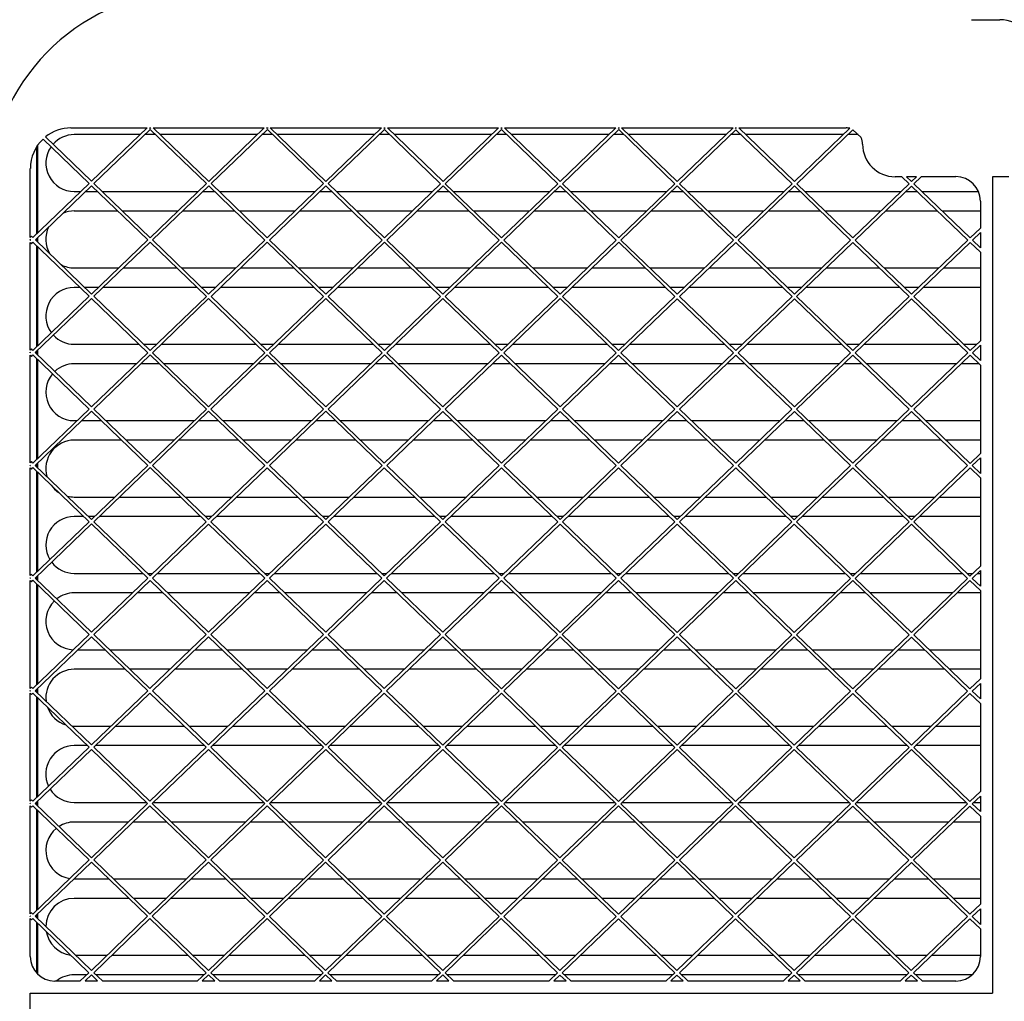
# Model space of a CAD drawing. Units: millimetres. Extents: x 10092 to 13849, y -876 to 1781.
# Drawn here: x 11391 to 11527, y 1209 to 1344 of the extents above; entities that cross this region are included whole.
import ezdxf

# ---------------------------------------------------------------- set-up
doc = ezdxf.new("R2010")
doc.units = ezdxf.units.MM
doc.layers.add('TFR-TRI', color=7, linetype='CONTINUOUS', true_color=0xffffff)

msp = doc.modelspace()

# ---------------------------------------------------------------- linework, layer by layer
at = {"layer": 'TFR-TRI', "color": 7, "linetype": 'Continuous'}
for p, q in [((11522.83, 1344.48), (11526.77, 1344.48)), ((11398.06, 1329.49), (11408.62, 1329.49)), ((11400.92, 1322.1), (11408.62, 1329.49)), ((11401.24, 1321.79), (11409.04, 1329.28)), ((11408.94, 1329.49), (11409.13, 1329.49)), ((11409.04, 1329.39), (11408.94, 1329.49)), ((11409.13, 1329.49), (11409.04, 1329.39)), ((11416.82, 1321.78), (11409.04, 1329.28)), ((11409.46, 1329.49), (11424.85, 1329.49)), ((11417.15, 1322.09), (11409.46, 1329.49)), ((11417.15, 1322.09), (11424.85, 1329.49)), ((11417.47, 1321.78), (11425.27, 1329.27)), ((11425.17, 1329.49), (11425.36, 1329.49)), ((11425.27, 1329.4), (11425.17, 1329.49)), ((11425.36, 1329.49), (11425.27, 1329.4)), ((11433.05, 1321.78), (11425.27, 1329.27)), ((11425.68, 1329.49), (11441.08, 1329.49)), ((11433.38, 1322.09), (11425.68, 1329.49)), ((11433.38, 1322.09), (11441.08, 1329.49)), ((11433.7, 1321.78), (11441.5, 1329.27)), ((11441.41, 1329.49), (11441.58, 1329.49)), ((11441.5, 1329.4), (11441.41, 1329.49)), ((11441.58, 1329.49), (11441.5, 1329.4)), ((11449.28, 1321.77), (11441.5, 1329.27)), ((11441.91, 1329.49), (11457.32, 1329.49)), ((11449.61, 1322.08), (11441.91, 1329.49)), ((11449.61, 1322.08), (11457.32, 1329.49)), ((11449.93, 1321.77), (11457.72, 1329.26)), ((11457.64, 1329.49), (11457.81, 1329.49)), ((11457.72, 1329.41), (11457.64, 1329.49)), ((11457.81, 1329.49), (11457.72, 1329.41)), ((11465.51, 1321.77), (11457.72, 1329.26)), ((11458.13, 1329.49), (11473.55, 1329.49)), ((11465.84, 1322.08), (11458.13, 1329.49)), ((11465.84, 1322.08), (11473.55, 1329.49)), ((11466.16, 1321.77), (11473.95, 1329.26)), ((11473.88, 1329.49), (11474.03, 1329.49)), ((11473.95, 1329.41), (11473.88, 1329.49)), ((11474.03, 1329.49), (11473.95, 1329.41)), ((11481.74, 1321.76), (11473.95, 1329.26)), ((11474.35, 1329.49), (11489.79, 1329.49)), ((11482.07, 1322.07), (11474.35, 1329.49)), ((11482.07, 1322.07), (11489.79, 1329.49)), ((11482.39, 1321.76), (11490.18, 1329.25)), ((11490.11, 1329.49), (11490.25, 1329.49)), ((11490.18, 1329.42), (11490.11, 1329.49)), ((11490.25, 1329.49), (11490.18, 1329.42)), ((11497.97, 1321.76), (11490.18, 1329.25)), ((11490.58, 1329.49), (11505.49, 1329.49)), ((11498.29, 1322.07), (11490.58, 1329.49)), ((11498.29, 1322.07), (11505.97, 1329.44)), ((11498.62, 1321.76), (11506.41, 1329.25)), ((11507.56, 1328.15), (11506.41, 1329.25)), ((11400.6, 1321.79), (11394.19, 1327.95)), ((11400.92, 1322.1), (11394.53, 1328.25)), ((11407.64, 1328.56), (11398.52, 1328.56)), ((11409.78, 1328.56), (11408.29, 1328.56)), ((11423.88, 1328.56), (11410.43, 1328.56)), ((11426.01, 1328.56), (11424.53, 1328.56)), ((11440.11, 1328.56), (11426.66, 1328.56)), ((11442.23, 1328.56), (11440.76, 1328.56)), ((11456.34, 1328.56), (11442.88, 1328.56)), ((11458.46, 1328.56), (11456.99, 1328.56)), ((11472.57, 1328.56), (11459.11, 1328.56)), ((11474.68, 1328.56), (11473.22, 1328.56)), ((11488.81, 1328.56), (11475.33, 1328.56)), ((11490.9, 1328.56), (11489.46, 1328.56)), ((11505.04, 1328.56), (11491.55, 1328.56)), ((11507.13, 1328.56), (11505.69, 1328.56)), ((11393.33, 1314.79), (11393.33, 1326.91)), ((11393.45, 1314.92), (11393.45, 1327.1)), ((11392.43, 1314.34), (11392.43, 1323.87)), ((11513.17, 1322.74), (11512.24, 1322.74)), ((11514.2, 1321.75), (11513.17, 1322.74)), ((11515.23, 1322.74), (11513.82, 1322.74)), ((11514.52, 1322.06), (11513.82, 1322.74)), ((11514.52, 1322.06), (11515.23, 1322.74)), ((11514.85, 1321.75), (11515.88, 1322.74)), ((11520.68, 1322.74), (11515.88, 1322.74)), ((11527.99, 1322.74), (11525.74, 1322.74)), ((11525.74, 1322.74), (11525.74, 1209.68)), ((11392.8, 1314.3), (11400.6, 1321.79)), ((11393.13, 1313.98), (11400.92, 1321.47)), ((11398.52, 1320.68), (11399.45, 1320.68)), ((11400.1, 1320.68), (11401.74, 1320.68)), ((11408.71, 1313.98), (11400.92, 1321.47)), ((11409.03, 1314.29), (11401.24, 1321.79)), ((11402.39, 1320.68), (11415.68, 1320.68)), ((11409.03, 1314.29), (11416.82, 1321.78)), ((11409.36, 1313.98), (11417.15, 1321.47)), ((11416.33, 1320.68), (11417.97, 1320.68)), ((11424.94, 1313.97), (11417.15, 1321.47)), ((11425.26, 1314.29), (11417.47, 1321.78)), ((11418.62, 1320.68), (11431.92, 1320.68)), ((11425.26, 1314.29), (11433.05, 1321.78)), ((11425.59, 1313.97), (11433.38, 1321.46)), ((11432.57, 1320.68), (11434.19, 1320.68)), ((11441.17, 1313.97), (11433.38, 1321.46)), ((11441.49, 1314.28), (11433.7, 1321.78)), ((11434.84, 1320.68), (11448.15, 1320.68)), ((11441.49, 1314.28), (11449.28, 1321.77)), ((11441.82, 1313.97), (11449.61, 1321.46)), ((11448.8, 1320.68), (11450.42, 1320.68)), ((11457.4, 1313.97), (11449.61, 1321.46)), ((11457.72, 1314.28), (11449.93, 1321.77)), ((11451.06, 1320.68), (11464.38, 1320.68)), ((11457.72, 1314.28), (11465.51, 1321.77)), ((11458.04, 1313.96), (11465.84, 1321.45)), ((11465.03, 1320.68), (11466.64, 1320.68)), ((11473.62, 1313.96), (11465.84, 1321.45)), ((11473.95, 1314.27), (11466.16, 1321.77)), ((11467.29, 1320.68), (11480.62, 1320.68)), ((11473.95, 1314.27), (11481.74, 1321.76)), ((11474.27, 1313.96), (11482.07, 1321.45)), ((11481.27, 1320.68), (11482.86, 1320.68)), ((11489.85, 1313.96), (11482.07, 1321.45)), ((11490.18, 1314.27), (11482.39, 1321.76)), ((11483.51, 1320.68), (11496.85, 1320.68)), ((11490.18, 1314.27), (11497.97, 1321.76)), ((11490.5, 1313.96), (11498.29, 1321.45)), ((11497.5, 1320.68), (11499.09, 1320.68)), ((11506.08, 1313.95), (11498.29, 1321.45)), ((11506.41, 1314.26), (11498.62, 1321.76)), ((11499.74, 1320.68), (11513.08, 1320.68)), ((11506.41, 1314.26), (11514.2, 1321.75)), ((11506.73, 1313.95), (11514.52, 1321.44)), ((11513.73, 1320.68), (11515.31, 1320.68)), ((11522.31, 1313.95), (11514.52, 1321.44)), ((11522.64, 1314.26), (11514.85, 1321.75)), ((11515.96, 1320.68), (11523.79, 1320.68)), ((11524.06, 1319.37), (11524.06, 1315.62)), ((11404.55, 1317.98), (11398.52, 1317.98)), ((11412.87, 1317.98), (11405.2, 1317.98)), ((11420.77, 1317.98), (11413.52, 1317.98)), ((11429.11, 1317.98), (11421.42, 1317.98)), ((11437, 1317.98), (11429.76, 1317.98)), ((11445.34, 1317.98), (11437.65, 1317.98)), ((11453.22, 1317.98), (11445.99, 1317.98)), ((11461.58, 1317.98), (11453.87, 1317.98)), ((11469.44, 1317.98), (11462.22, 1317.98)), ((11477.81, 1317.98), (11470.09, 1317.98)), ((11485.67, 1317.98), (11478.46, 1317.98)), ((11494.04, 1317.98), (11486.32, 1317.98)), ((11501.89, 1317.98), (11494.69, 1317.98)), ((11510.28, 1317.98), (11502.54, 1317.98)), ((11518.12, 1317.98), (11510.93, 1317.98)), ((11524.06, 1317.98), (11518.76, 1317.98)), ((11522.64, 1314.26), (11524.06, 1315.62)), ((11392.59, 1314.5), (11392.43, 1314.34)), ((11392.43, 1313.94), (11392.43, 1314.03)), ((11392.48, 1313.98), (11392.43, 1314.03)), ((11392.43, 1313.94), (11392.48, 1313.98)), ((11392.8, 1314.3), (11392.59, 1314.5)), ((11400.92, 1306.49), (11393.13, 1313.98)), ((11393.33, 1313.79), (11393.33, 1314.17)), ((11393.45, 1313.67), (11393.45, 1314.3)), ((11400.92, 1306.49), (11408.71, 1313.98)), ((11417.14, 1306.48), (11409.36, 1313.98)), ((11417.14, 1306.48), (11424.94, 1313.97)), ((11433.37, 1306.48), (11425.59, 1313.97)), ((11433.37, 1306.48), (11441.17, 1313.97)), ((11449.6, 1306.48), (11441.82, 1313.97)), ((11449.6, 1306.48), (11457.4, 1313.97)), ((11465.83, 1306.47), (11458.04, 1313.96)), ((11465.83, 1306.47), (11473.62, 1313.96)), ((11482.06, 1306.47), (11474.27, 1313.96)), ((11482.06, 1306.47), (11489.85, 1313.96)), ((11498.29, 1306.46), (11490.5, 1313.96)), ((11498.29, 1306.46), (11506.08, 1313.95)), ((11514.52, 1306.46), (11506.73, 1313.95)), ((11514.52, 1306.46), (11522.31, 1313.95)), ((11522.96, 1313.95), (11524.06, 1315)), ((11524.06, 1312.89), (11522.96, 1313.95)), ((11524.06, 1315), (11524.06, 1312.89)), ((11392.59, 1313.46), (11392.43, 1313.63)), ((11392.43, 1298.73), (11392.43, 1313.63)), ((11392.59, 1313.46), (11392.8, 1313.67)), ((11400.59, 1306.18), (11392.8, 1313.67)), ((11393.33, 1299.19), (11393.33, 1313.17)), ((11393.45, 1299.32), (11393.45, 1313.04)), ((11401.24, 1306.18), (11409.03, 1313.67)), ((11416.82, 1306.17), (11409.03, 1313.67)), ((11417.47, 1306.17), (11425.26, 1313.66)), ((11433.05, 1306.17), (11425.26, 1313.66)), ((11433.7, 1306.17), (11441.49, 1313.66)), ((11449.28, 1306.16), (11441.49, 1313.66)), ((11449.93, 1306.16), (11457.72, 1313.65)), ((11465.51, 1306.16), (11457.72, 1313.65)), ((11466.16, 1306.16), (11473.95, 1313.65)), ((11481.74, 1306.15), (11473.95, 1313.65)), ((11482.39, 1306.15), (11490.18, 1313.64)), ((11497.97, 1306.15), (11490.18, 1313.64)), ((11498.61, 1306.15), (11506.41, 1313.64)), ((11514.19, 1306.14), (11506.41, 1313.64)), ((11514.84, 1306.14), (11522.64, 1313.63)), ((11524.06, 1312.27), (11522.64, 1313.63)), ((11524.06, 1312.27), (11524.06, 1300.02)), ((11398.52, 1310.11), (11404.68, 1310.11)), ((11405.33, 1310.11), (11412.73, 1310.11)), ((11413.38, 1310.11), (11420.91, 1310.11)), ((11421.56, 1310.11), (11428.96, 1310.11)), ((11429.6, 1310.11), (11437.15, 1310.11)), ((11437.8, 1310.11), (11445.18, 1310.11)), ((11445.83, 1310.11), (11453.38, 1310.11)), ((11454.03, 1310.11), (11461.4, 1310.11)), ((11462.05, 1310.11), (11469.61, 1310.11)), ((11470.26, 1310.11), (11477.63, 1310.11)), ((11478.28, 1310.11), (11485.85, 1310.11)), ((11486.5, 1310.11), (11493.85, 1310.11)), ((11494.5, 1310.11), (11502.08, 1310.11)), ((11502.73, 1310.11), (11510.07, 1310.11)), ((11510.72, 1310.11), (11518.32, 1310.11)), ((11518.97, 1310.11), (11524.06, 1310.11)), ((11399.31, 1307.41), (11398.52, 1307.41)), ((11401.87, 1307.41), (11399.96, 1307.41)), ((11415.54, 1307.41), (11402.52, 1307.41)), ((11418.11, 1307.41), (11416.19, 1307.41)), ((11431.76, 1307.41), (11418.76, 1307.41)), ((11434.34, 1307.41), (11432.41, 1307.41)), ((11447.99, 1307.41), (11434.99, 1307.41)), ((11450.57, 1307.41), (11448.63, 1307.41)), ((11464.21, 1307.41), (11451.22, 1307.41)), ((11466.81, 1307.41), (11464.86, 1307.41)), ((11480.43, 1307.41), (11467.45, 1307.41)), ((11483.04, 1307.41), (11481.08, 1307.41)), ((11496.66, 1307.41), (11483.69, 1307.41)), ((11499.27, 1307.41), (11497.3, 1307.41)), ((11512.88, 1307.41), (11499.92, 1307.41)), ((11515.51, 1307.41), (11513.53, 1307.41)), ((11524.06, 1307.41), (11516.16, 1307.41)), ((11392.8, 1298.69), (11400.59, 1306.18)), ((11393.12, 1298.38), (11400.92, 1305.87)), ((11408.7, 1298.37), (11400.92, 1305.87)), ((11409.03, 1298.68), (11401.24, 1306.18)), ((11409.03, 1298.68), (11416.82, 1306.17)), ((11409.35, 1298.37), (11417.14, 1305.86)), ((11424.93, 1298.37), (11417.14, 1305.86)), ((11425.26, 1298.68), (11417.47, 1306.17)), ((11425.26, 1298.68), (11433.05, 1306.17)), ((11425.58, 1298.37), (11433.37, 1305.86)), ((11441.16, 1298.36), (11433.37, 1305.86)), ((11441.49, 1298.67), (11433.7, 1306.17)), ((11441.49, 1298.67), (11449.28, 1306.16)), ((11441.81, 1298.36), (11449.6, 1305.85)), ((11457.39, 1298.36), (11449.6, 1305.85)), ((11457.72, 1298.67), (11449.93, 1306.16)), ((11457.72, 1298.67), (11465.51, 1306.16)), ((11458.04, 1298.36), (11465.83, 1305.85)), ((11473.62, 1298.35), (11465.83, 1305.85)), ((11473.94, 1298.66), (11466.16, 1306.16)), ((11473.94, 1298.66), (11481.74, 1306.15)), ((11474.27, 1298.35), (11482.06, 1305.84)), ((11489.85, 1298.35), (11482.06, 1305.84)), ((11490.17, 1298.66), (11482.39, 1306.15)), ((11490.17, 1298.66), (11497.97, 1306.15)), ((11490.5, 1298.35), (11498.29, 1305.84)), ((11506.08, 1298.34), (11498.29, 1305.84)), ((11506.4, 1298.65), (11498.61, 1306.15)), ((11506.4, 1298.65), (11514.19, 1306.14)), ((11506.73, 1298.34), (11514.52, 1305.83)), ((11522.31, 1298.34), (11514.52, 1305.83)), ((11522.63, 1298.65), (11514.84, 1306.14)), ((11392.59, 1298.89), (11392.43, 1298.73)), ((11392.8, 1298.69), (11392.59, 1298.89)), ((11398.52, 1299.53), (11407.5, 1299.53)), ((11408.15, 1299.53), (11409.91, 1299.53)), ((11410.56, 1299.53), (11423.72, 1299.53)), ((11424.37, 1299.53), (11426.15, 1299.53)), ((11426.8, 1299.53), (11439.95, 1299.53)), ((11440.59, 1299.53), (11442.38, 1299.53)), ((11443.03, 1299.53), (11456.17, 1299.53)), ((11456.82, 1299.53), (11458.62, 1299.53)), ((11459.26, 1299.53), (11472.39, 1299.53)), ((11473.04, 1299.53), (11474.85, 1299.53)), ((11475.5, 1299.53), (11488.62, 1299.53)), ((11489.26, 1299.53), (11491.08, 1299.53)), ((11491.73, 1299.53), (11504.84, 1299.53)), ((11505.49, 1299.53), (11507.31, 1299.53)), ((11507.97, 1299.53), (11521.06, 1299.53)), ((11521.71, 1299.53), (11523.55, 1299.53)), ((11522.63, 1298.65), (11524.06, 1300.02)), ((11522.96, 1298.34), (11524.06, 1299.39)), ((11524.06, 1299.39), (11524.06, 1297.28)), ((11392.43, 1298.33), (11392.43, 1298.42)), ((11392.47, 1298.38), (11392.43, 1298.42)), ((11392.43, 1298.33), (11392.47, 1298.38)), ((11392.59, 1297.86), (11392.43, 1298.02)), ((11392.43, 1283.12), (11392.43, 1298.02)), ((11392.59, 1297.86), (11392.8, 1298.06)), ((11400.59, 1290.57), (11392.8, 1298.06)), ((11400.91, 1290.88), (11393.12, 1298.38)), ((11393.33, 1298.18), (11393.33, 1298.56)), ((11393.33, 1283.59), (11393.33, 1297.55)), ((11393.45, 1298.05), (11393.45, 1298.69)), ((11393.45, 1283.71), (11393.45, 1297.43)), ((11400.91, 1290.88), (11408.7, 1298.37)), ((11401.24, 1290.57), (11409.03, 1298.06)), ((11416.82, 1290.56), (11409.03, 1298.06)), ((11417.14, 1290.88), (11409.35, 1298.37)), ((11417.14, 1290.88), (11424.93, 1298.37)), ((11417.46, 1290.56), (11425.26, 1298.05)), ((11433.04, 1290.56), (11425.26, 1298.05)), ((11433.37, 1290.87), (11425.58, 1298.37)), ((11433.37, 1290.87), (11441.16, 1298.36)), ((11433.69, 1290.56), (11441.49, 1298.05)), ((11449.27, 1290.55), (11441.49, 1298.05)), ((11449.6, 1290.87), (11441.81, 1298.36)), ((11449.6, 1290.87), (11457.39, 1298.36)), ((11449.92, 1290.55), (11457.71, 1298.04)), ((11465.5, 1290.55), (11457.71, 1298.04)), ((11465.83, 1290.86), (11458.04, 1298.36)), ((11465.83, 1290.86), (11473.62, 1298.35)), ((11466.15, 1290.55), (11473.94, 1298.04)), ((11481.73, 1290.54), (11473.94, 1298.04)), ((11482.06, 1290.86), (11474.27, 1298.35)), ((11482.06, 1290.86), (11489.85, 1298.35)), ((11482.38, 1290.54), (11490.17, 1298.03)), ((11497.96, 1290.54), (11490.17, 1298.03)), ((11498.29, 1290.85), (11490.5, 1298.35)), ((11498.29, 1290.85), (11506.08, 1298.34)), ((11498.61, 1290.54), (11506.4, 1298.03)), ((11514.19, 1290.54), (11506.4, 1298.03)), ((11514.51, 1290.85), (11506.73, 1298.34)), ((11514.51, 1290.85), (11522.31, 1298.34)), ((11514.84, 1290.53), (11522.63, 1298.02)), ((11524.06, 1296.65), (11522.63, 1298.02)), ((11524.06, 1297.28), (11522.96, 1298.34)), ((11407.11, 1296.83), (11398.52, 1296.83)), ((11410.3, 1296.83), (11407.75, 1296.83)), ((11423.34, 1296.83), (11410.95, 1296.83)), ((11426.53, 1296.83), (11423.99, 1296.83)), ((11439.57, 1296.83), (11427.18, 1296.83)), ((11442.75, 1296.83), (11440.22, 1296.83)), ((11455.81, 1296.83), (11443.4, 1296.83)), ((11458.97, 1296.83), (11456.46, 1296.83)), ((11472.04, 1296.83), (11459.62, 1296.83)), ((11475.2, 1296.83), (11472.69, 1296.83)), ((11488.27, 1296.83), (11475.85, 1296.83)), ((11491.42, 1296.83), (11488.92, 1296.83)), ((11504.51, 1296.83), (11492.07, 1296.83)), ((11507.65, 1296.83), (11505.16, 1296.83)), ((11520.74, 1296.83), (11508.29, 1296.83)), ((11523.87, 1296.83), (11521.39, 1296.83)), ((11524.06, 1296.65), (11524.06, 1284.41)), ((11392.79, 1283.08), (11400.59, 1290.57)), ((11409.02, 1283.07), (11401.24, 1290.57)), ((11409.02, 1283.07), (11416.82, 1290.56)), ((11425.25, 1283.07), (11417.46, 1290.56)), ((11425.25, 1283.07), (11433.04, 1290.56)), ((11441.48, 1283.06), (11433.69, 1290.56)), ((11441.48, 1283.06), (11449.27, 1290.55)), ((11457.71, 1283.06), (11449.92, 1290.55)), ((11393.12, 1282.77), (11400.91, 1290.26)), ((11408.7, 1282.76), (11400.91, 1290.26)), ((11409.35, 1282.76), (11417.14, 1290.25)), ((11424.93, 1282.76), (11417.14, 1290.25)), ((11425.58, 1282.76), (11433.37, 1290.25)), ((11441.16, 1282.75), (11433.37, 1290.25)), ((11441.81, 1282.75), (11449.6, 1290.24)), ((11457.39, 1282.75), (11449.6, 1290.24)), ((11457.71, 1283.06), (11465.5, 1290.55)), ((11458.04, 1282.75), (11465.83, 1290.24)), ((11473.61, 1282.74), (11465.83, 1290.24)), ((11473.94, 1283.05), (11466.15, 1290.55)), ((11473.94, 1283.05), (11481.73, 1290.54)), ((11474.26, 1282.74), (11482.06, 1290.23)), ((11489.84, 1282.74), (11482.06, 1290.23)), ((11490.17, 1283.05), (11482.38, 1290.54)), ((11490.17, 1283.05), (11497.96, 1290.54)), ((11490.49, 1282.74), (11498.29, 1290.23)), ((11506.07, 1282.73), (11498.29, 1290.23)), ((11506.4, 1283.05), (11498.61, 1290.54)), ((11506.4, 1283.05), (11514.19, 1290.54)), ((11506.72, 1282.73), (11514.51, 1290.22)), ((11522.3, 1282.73), (11514.51, 1290.22)), ((11522.63, 1283.04), (11514.84, 1290.53)), ((11398.52, 1288.96), (11398.91, 1288.96)), ((11399.56, 1288.96), (11402.26, 1288.96)), ((11402.91, 1288.96), (11415.14, 1288.96)), ((11415.79, 1288.96), (11418.49, 1288.96)), ((11419.13, 1288.96), (11431.38, 1288.96)), ((11432.03, 1288.96), (11434.71, 1288.96)), ((11435.36, 1288.96), (11447.61, 1288.96)), ((11448.26, 1288.96), (11450.93, 1288.96)), ((11451.58, 1288.96), (11463.85, 1288.96)), ((11464.49, 1288.96), (11467.16, 1288.96)), ((11467.81, 1288.96), (11480.08, 1288.96)), ((11480.73, 1288.96), (11483.38, 1288.96)), ((11484.03, 1288.96), (11496.31, 1288.96)), ((11496.96, 1288.96), (11499.6, 1288.96)), ((11500.25, 1288.96), (11512.55, 1288.96)), ((11513.2, 1288.96), (11515.83, 1288.96)), ((11516.48, 1288.96), (11524.06, 1288.96)), ((11405.07, 1286.26), (11398.52, 1286.26)), ((11412.34, 1286.26), (11405.72, 1286.26)), ((11421.29, 1286.26), (11412.99, 1286.26)), ((11428.57, 1286.26), (11421.94, 1286.26)), ((11437.51, 1286.26), (11429.22, 1286.26)), ((11444.8, 1286.26), (11438.16, 1286.26)), ((11453.74, 1286.26), (11445.45, 1286.26)), ((11461.04, 1286.26), (11454.39, 1286.26)), ((11469.96, 1286.26), (11461.69, 1286.26)), ((11477.27, 1286.26), (11470.61, 1286.26)), ((11486.19, 1286.26), (11477.92, 1286.26)), ((11493.51, 1286.26), (11486.83, 1286.26)), ((11502.41, 1286.26), (11494.15, 1286.26)), ((11509.74, 1286.26), (11503.06, 1286.26)), ((11518.63, 1286.26), (11510.39, 1286.26)), ((11524.06, 1286.26), (11519.28, 1286.26)), ((11522.63, 1283.04), (11524.06, 1284.41)), ((11522.95, 1282.73), (11524.06, 1283.79)), ((11524.06, 1283.79), (11524.06, 1281.66)), ((11392.59, 1283.28), (11392.43, 1283.12)), ((11392.43, 1282.73), (11392.43, 1282.8)), ((11392.47, 1282.77), (11392.43, 1282.8)), ((11392.43, 1282.73), (11392.47, 1282.77)), ((11392.59, 1282.26), (11392.43, 1282.42)), ((11392.43, 1267.5), (11392.43, 1282.42)), ((11392.79, 1283.08), (11392.59, 1283.28)), ((11392.59, 1282.26), (11392.79, 1282.45)), ((11400.58, 1274.96), (11392.79, 1282.45)), ((11400.91, 1275.27), (11393.12, 1282.77)), ((11393.33, 1282.56), (11393.33, 1282.96)), ((11393.45, 1282.44), (11393.45, 1283.09)), ((11400.91, 1275.27), (11408.7, 1282.76)), ((11401.23, 1274.96), (11409.02, 1282.45)), ((11416.81, 1274.95), (11409.02, 1282.45)), ((11417.14, 1275.27), (11409.35, 1282.76)), ((11417.14, 1275.27), (11424.93, 1282.76)), ((11417.46, 1274.95), (11425.25, 1282.44)), ((11433.04, 1274.95), (11425.25, 1282.44)), ((11433.36, 1275.26), (11425.58, 1282.76)), ((11433.36, 1275.26), (11441.16, 1282.75)), ((11433.69, 1274.95), (11441.48, 1282.44)), ((11449.27, 1274.95), (11441.48, 1282.44)), ((11449.59, 1275.26), (11441.81, 1282.75)), ((11449.59, 1275.26), (11457.39, 1282.75)), ((11449.92, 1274.94), (11457.71, 1282.43)), ((11465.5, 1274.94), (11457.71, 1282.43)), ((11465.82, 1275.25), (11458.04, 1282.75)), ((11465.82, 1275.25), (11473.61, 1282.74)), ((11466.15, 1274.94), (11473.94, 1282.43)), ((11481.73, 1274.94), (11473.94, 1282.43)), ((11482.05, 1275.25), (11474.26, 1282.74)), ((11482.05, 1275.25), (11489.84, 1282.74)), ((11482.38, 1274.94), (11490.17, 1282.43)), ((11497.96, 1274.93), (11490.17, 1282.43)), ((11498.28, 1275.24), (11490.49, 1282.74)), ((11498.28, 1275.24), (11506.07, 1282.73)), ((11498.61, 1274.93), (11506.4, 1282.42)), ((11514.19, 1274.93), (11506.4, 1282.42)), ((11514.51, 1275.24), (11506.72, 1282.73)), ((11514.51, 1275.24), (11522.3, 1282.73)), ((11514.83, 1274.93), (11522.63, 1282.42)), ((11524.06, 1281.04), (11522.63, 1282.42)), ((11524.06, 1281.66), (11522.95, 1282.73)), ((11393.33, 1267.98), (11393.33, 1281.94)), ((11393.45, 1268.11), (11393.45, 1281.82)), ((11524.06, 1281.04), (11524.06, 1268.81)), ((11398.52, 1278.38), (11404.14, 1278.38)), ((11404.79, 1278.38), (11413.25, 1278.38)), ((11413.9, 1278.38), (11420.38, 1278.38)), ((11421.03, 1278.38), (11429.47, 1278.38)), ((11430.12, 1278.38), (11436.61, 1278.38)), ((11437.26, 1278.38), (11445.7, 1278.38)), ((11446.35, 1278.38), (11452.85, 1278.38)), ((11453.5, 1278.38), (11461.92, 1278.38)), ((11462.57, 1278.38), (11469.08, 1278.38)), ((11469.73, 1278.38), (11478.14, 1278.38)), ((11478.79, 1278.38), (11485.31, 1278.38)), ((11485.96, 1278.38), (11494.37, 1278.38)), ((11495.02, 1278.38), (11501.55, 1278.38)), ((11502.19, 1278.38), (11510.59, 1278.38)), ((11511.24, 1278.38), (11517.78, 1278.38)), ((11518.43, 1278.38), (11524.06, 1278.38)), ((11399.83, 1275.68), (11398.52, 1275.68)), ((11401.34, 1275.68), (11400.48, 1275.68)), ((11416.06, 1275.68), (11401.99, 1275.68)), ((11417.57, 1275.68), (11416.7, 1275.68)), ((11432.28, 1275.68), (11418.22, 1275.68)), ((11433.8, 1275.68), (11432.93, 1275.68)), ((11448.5, 1275.68), (11434.45, 1275.68)), ((11450.04, 1275.68), (11449.15, 1275.68)), ((11464.73, 1275.68), (11450.69, 1275.68)), ((11466.27, 1275.68), (11465.37, 1275.68)), ((11480.95, 1275.68), (11466.92, 1275.68)), ((11482.5, 1275.68), (11481.6, 1275.68)), ((11497.17, 1275.68), (11483.15, 1275.68)), ((11498.74, 1275.68), (11497.82, 1275.68)), ((11513.4, 1275.68), (11499.39, 1275.68)), ((11514.97, 1275.68), (11514.05, 1275.68)), ((11524.06, 1275.68), (11515.62, 1275.68)), ((11392.79, 1267.47), (11400.58, 1274.96)), ((11393.11, 1267.16), (11400.91, 1274.65)), ((11408.69, 1267.15), (11400.91, 1274.65)), ((11409.02, 1267.46), (11401.23, 1274.96)), ((11409.02, 1267.46), (11416.81, 1274.95)), ((11409.34, 1267.15), (11417.14, 1274.64)), ((11424.92, 1267.15), (11417.14, 1274.64)), ((11425.25, 1267.46), (11417.46, 1274.95)), ((11425.25, 1267.46), (11433.04, 1274.95)), ((11425.57, 1267.15), (11433.36, 1274.64)), ((11441.15, 1267.14), (11433.36, 1274.64)), ((11441.48, 1267.46), (11433.69, 1274.95)), ((11441.48, 1267.46), (11449.27, 1274.95)), ((11441.8, 1267.14), (11449.59, 1274.63)), ((11457.38, 1267.14), (11449.59, 1274.63)), ((11457.71, 1267.45), (11449.92, 1274.94)), ((11457.71, 1267.45), (11465.5, 1274.94)), ((11458.03, 1267.14), (11465.82, 1274.63)), ((11473.61, 1267.13), (11465.82, 1274.63)), ((11473.93, 1267.45), (11466.15, 1274.94)), ((11473.93, 1267.45), (11481.73, 1274.94)), ((11474.26, 1267.13), (11482.05, 1274.62)), ((11489.84, 1267.13), (11482.05, 1274.62)), ((11490.16, 1267.44), (11482.38, 1274.94)), ((11490.16, 1267.44), (11497.96, 1274.93)), ((11490.49, 1267.13), (11498.28, 1274.62)), ((11506.07, 1267.12), (11498.28, 1274.62)), ((11506.39, 1267.44), (11498.61, 1274.93)), ((11506.39, 1267.44), (11514.19, 1274.93)), ((11506.72, 1267.12), (11514.51, 1274.61)), ((11522.3, 1267.12), (11514.51, 1274.61)), ((11522.62, 1267.43), (11514.83, 1274.93)), ((11522.62, 1267.43), (11524.06, 1268.81)), ((11392.59, 1267.66), (11392.43, 1267.5)), ((11392.79, 1267.47), (11392.59, 1267.66)), ((11393.45, 1266.83), (11393.45, 1267.48)), ((11398.52, 1267.81), (11408.01, 1267.81)), ((11408.66, 1267.81), (11409.38, 1267.81)), ((11410.02, 1267.81), (11424.24, 1267.81)), ((11424.89, 1267.81), (11425.61, 1267.81)), ((11426.26, 1267.81), (11440.46, 1267.81)), ((11441.11, 1267.81), (11441.84, 1267.81)), ((11442.49, 1267.81), (11456.69, 1267.81)), ((11457.33, 1267.81), (11458.08, 1267.81)), ((11458.73, 1267.81), (11472.91, 1267.81)), ((11473.56, 1267.81), (11474.31, 1267.81)), ((11474.96, 1267.81), (11489.13, 1267.81)), ((11489.78, 1267.81), (11490.54, 1267.81)), ((11491.19, 1267.81), (11505.36, 1267.81)), ((11506.01, 1267.81), (11506.78, 1267.81)), ((11507.43, 1267.81), (11521.58, 1267.81)), ((11522.23, 1267.81), (11523.01, 1267.81)), ((11522.95, 1267.12), (11524.06, 1268.19)), ((11523.66, 1267.81), (11524.06, 1267.81)), ((11524.06, 1268.19), (11524.06, 1266.05)), ((11392.43, 1267.13), (11392.43, 1267.19)), ((11392.47, 1267.16), (11392.43, 1267.19)), ((11392.43, 1267.13), (11392.47, 1267.16)), ((11392.59, 1266.65), (11392.43, 1266.81)), ((11392.43, 1251.89), (11392.43, 1266.81)), ((11392.59, 1266.65), (11392.79, 1266.85)), ((11400.58, 1259.35), (11392.79, 1266.85)), ((11400.9, 1259.66), (11393.11, 1267.16)), ((11393.33, 1266.95), (11393.33, 1267.36)), ((11393.33, 1252.38), (11393.33, 1266.33)), ((11393.45, 1252.5), (11393.45, 1266.2)), ((11400.9, 1259.66), (11408.69, 1267.15)), ((11401.23, 1259.35), (11409.02, 1266.84)), ((11416.81, 1259.35), (11409.02, 1266.84)), ((11417.13, 1259.66), (11409.34, 1267.15)), ((11417.13, 1259.66), (11424.92, 1267.15)), ((11417.46, 1259.35), (11425.25, 1266.84)), ((11433.04, 1259.34), (11425.25, 1266.84)), ((11433.36, 1259.65), (11425.57, 1267.15)), ((11433.36, 1259.65), (11441.15, 1267.14)), ((11433.68, 1259.34), (11441.48, 1266.83)), ((11449.26, 1259.34), (11441.48, 1266.83)), ((11449.59, 1259.65), (11441.8, 1267.14)), ((11449.59, 1259.65), (11457.38, 1267.14)), ((11449.91, 1259.34), (11457.71, 1266.83)), ((11465.49, 1259.33), (11457.71, 1266.83)), ((11465.82, 1259.64), (11458.03, 1267.14)), ((11465.82, 1259.64), (11473.61, 1267.13)), ((11466.14, 1259.33), (11473.93, 1266.82)), ((11481.72, 1259.33), (11473.93, 1266.82)), ((11482.05, 1259.64), (11474.26, 1267.13)), ((11482.05, 1259.64), (11489.84, 1267.13)), ((11482.37, 1259.33), (11490.16, 1266.82)), ((11497.95, 1259.32), (11490.16, 1266.82)), ((11498.28, 1259.63), (11490.49, 1267.13)), ((11498.28, 1259.63), (11506.07, 1267.12)), ((11498.6, 1259.32), (11506.39, 1266.81)), ((11514.18, 1259.32), (11506.39, 1266.81)), ((11514.51, 1259.63), (11506.72, 1267.12)), ((11514.51, 1259.63), (11522.3, 1267.12)), ((11514.83, 1259.32), (11522.62, 1266.81)), ((11524.06, 1265.43), (11522.62, 1266.81)), ((11524.06, 1266.05), (11522.95, 1267.12)), ((11406.57, 1265.11), (11398.52, 1265.11)), ((11410.82, 1265.11), (11407.22, 1265.11)), ((11422.8, 1265.11), (11411.47, 1265.11)), ((11427.04, 1265.11), (11423.45, 1265.11)), ((11439.04, 1265.11), (11427.69, 1265.11)), ((11443.27, 1265.11), (11439.68, 1265.11)), ((11455.27, 1265.11), (11443.92, 1265.11)), ((11459.49, 1265.11), (11455.92, 1265.11)), ((11471.5, 1265.11), (11460.14, 1265.11)), ((11475.71, 1265.11), (11472.15, 1265.11)), ((11487.74, 1265.11), (11476.36, 1265.11)), ((11491.94, 1265.11), (11488.39, 1265.11)), ((11503.97, 1265.11), (11492.59, 1265.11)), ((11508.16, 1265.11), (11504.62, 1265.11)), ((11520.2, 1265.11), (11508.81, 1265.11)), ((11524.06, 1265.11), (11520.85, 1265.11)), ((11524.06, 1265.43), (11524.06, 1253.21)), ((11392.79, 1251.86), (11400.58, 1259.35)), ((11409.01, 1251.86), (11401.23, 1259.35)), ((11409.01, 1251.86), (11416.81, 1259.35)), ((11425.24, 1251.85), (11417.46, 1259.35)), ((11425.24, 1251.85), (11433.04, 1259.34)), ((11441.47, 1251.85), (11433.68, 1259.34)), ((11441.47, 1251.85), (11449.26, 1259.34)), ((11457.7, 1251.84), (11449.91, 1259.34)), ((11457.7, 1251.84), (11465.49, 1259.33)), ((11473.93, 1251.84), (11466.14, 1259.33)), ((11473.93, 1251.84), (11481.72, 1259.33)), ((11490.16, 1251.83), (11482.37, 1259.33)), ((11490.16, 1251.83), (11497.95, 1259.32)), ((11506.39, 1251.83), (11498.6, 1259.32)), ((11506.39, 1251.83), (11514.18, 1259.32)), ((11522.62, 1251.82), (11514.83, 1259.32)), ((11393.11, 1251.55), (11400.9, 1259.04)), ((11408.69, 1251.54), (11400.9, 1259.04)), ((11409.34, 1251.54), (11417.13, 1259.03)), ((11424.92, 1251.54), (11417.13, 1259.03)), ((11425.57, 1251.54), (11433.36, 1259.03)), ((11441.15, 1251.53), (11433.36, 1259.03)), ((11441.8, 1251.53), (11449.59, 1259.02)), ((11457.38, 1251.53), (11449.59, 1259.02)), ((11458.03, 1251.53), (11465.82, 1259.02)), ((11473.61, 1251.52), (11465.82, 1259.02)), ((11474.25, 1251.52), (11482.05, 1259.01)), ((11489.83, 1251.52), (11482.05, 1259.01)), ((11490.48, 1251.52), (11498.28, 1259.01)), ((11506.06, 1251.52), (11498.28, 1259.01)), ((11506.71, 1251.51), (11514.51, 1259)), ((11522.29, 1251.51), (11514.51, 1259)), ((11399.02, 1257.23), (11402.78, 1257.23)), ((11403.43, 1257.23), (11414.61, 1257.23)), ((11415.26, 1257.23), (11419, 1257.23)), ((11419.65, 1257.23), (11430.84, 1257.23)), ((11431.49, 1257.23), (11435.23, 1257.23)), ((11435.88, 1257.23), (11447.08, 1257.23)), ((11447.73, 1257.23), (11451.45, 1257.23)), ((11452.1, 1257.23), (11463.31, 1257.23)), ((11463.96, 1257.23), (11467.67, 1257.23)), ((11468.32, 1257.23), (11479.54, 1257.23)), ((11480.19, 1257.23), (11483.9, 1257.23)), ((11484.55, 1257.23), (11495.78, 1257.23)), ((11496.43, 1257.23), (11500.12, 1257.23)), ((11500.77, 1257.23), (11512.01, 1257.23)), ((11512.66, 1257.23), (11516.35, 1257.23)), ((11517, 1257.23), (11524.06, 1257.23)), ((11405.58, 1254.53), (11398.52, 1254.53)), ((11411.8, 1254.53), (11406.23, 1254.53)), ((11421.81, 1254.53), (11412.45, 1254.53)), ((11428.03, 1254.53), (11422.46, 1254.53)), ((11438.03, 1254.53), (11428.68, 1254.53)), ((11444.27, 1254.53), (11438.68, 1254.53)), ((11454.26, 1254.53), (11444.92, 1254.53)), ((11460.5, 1254.53), (11454.91, 1254.53)), ((11470.48, 1254.53), (11461.15, 1254.53)), ((11476.73, 1254.53), (11471.13, 1254.53)), ((11486.7, 1254.53), (11477.38, 1254.53)), ((11492.97, 1254.53), (11487.35, 1254.53)), ((11502.93, 1254.53), (11493.62, 1254.53)), ((11509.2, 1254.53), (11503.58, 1254.53)), ((11519.15, 1254.53), (11509.85, 1254.53)), ((11524.06, 1254.53), (11519.8, 1254.53)), ((11522.62, 1251.82), (11524.06, 1253.21)), ((11522.94, 1251.51), (11524.06, 1252.58)), ((11524.06, 1252.58), (11524.06, 1250.44)), ((11392.59, 1252.05), (11392.43, 1251.89)), ((11392.43, 1251.52), (11392.43, 1251.58)), ((11392.46, 1251.55), (11392.43, 1251.58)), ((11392.43, 1251.52), (11392.46, 1251.55)), ((11392.59, 1251.05), (11392.43, 1251.21)), ((11392.43, 1236.28), (11392.43, 1251.21)), ((11392.79, 1251.86), (11392.59, 1252.05)), ((11392.59, 1251.05), (11392.78, 1251.24)), ((11400.57, 1243.74), (11392.78, 1251.24)), ((11400.9, 1244.05), (11393.11, 1251.55)), ((11393.33, 1251.34), (11393.33, 1251.75)), ((11393.45, 1251.22), (11393.45, 1251.88)), ((11400.9, 1244.05), (11408.69, 1251.54)), ((11401.22, 1243.74), (11409.01, 1251.23)), ((11416.8, 1243.74), (11409.01, 1251.23)), ((11417.13, 1244.05), (11409.34, 1251.54)), ((11417.13, 1244.05), (11424.92, 1251.54)), ((11417.45, 1243.74), (11425.24, 1251.23)), ((11433.03, 1243.73), (11425.24, 1251.23)), ((11433.36, 1244.04), (11425.57, 1251.54)), ((11433.36, 1244.04), (11441.15, 1251.53)), ((11433.68, 1243.73), (11441.47, 1251.22)), ((11449.26, 1243.73), (11441.47, 1251.22)), ((11449.58, 1244.04), (11441.8, 1251.53)), ((11449.58, 1244.04), (11457.38, 1251.53)), ((11449.91, 1243.73), (11457.7, 1251.22)), ((11465.49, 1243.72), (11457.7, 1251.22)), ((11465.81, 1244.03), (11458.03, 1251.53)), ((11465.81, 1244.03), (11473.61, 1251.52)), ((11466.14, 1243.72), (11473.93, 1251.21)), ((11481.72, 1243.72), (11473.93, 1251.21)), ((11482.04, 1244.03), (11474.25, 1251.52)), ((11482.04, 1244.03), (11489.83, 1251.52)), ((11482.37, 1243.72), (11490.16, 1251.21)), ((11497.95, 1243.71), (11490.16, 1251.21)), ((11498.27, 1244.03), (11490.48, 1251.52)), ((11498.27, 1244.03), (11506.06, 1251.52)), ((11498.6, 1243.71), (11506.39, 1251.2)), ((11514.18, 1243.71), (11506.39, 1251.2)), ((11514.5, 1244.02), (11506.71, 1251.51)), ((11514.5, 1244.02), (11522.29, 1251.51)), ((11514.83, 1243.71), (11522.62, 1251.2)), ((11524.06, 1249.81), (11522.62, 1251.2)), ((11524.06, 1250.44), (11522.94, 1251.51)), ((11393.33, 1236.77), (11393.33, 1250.71)), ((11393.45, 1236.9), (11393.45, 1250.59)), ((11524.06, 1249.81), (11524.06, 1237.6)), ((11398.52, 1246.66), (11403.61, 1246.66)), ((11404.26, 1246.66), (11413.77, 1246.66)), ((11414.42, 1246.66), (11419.84, 1246.66)), ((11420.49, 1246.66), (11429.99, 1246.66)), ((11430.64, 1246.66), (11436.08, 1246.66)), ((11436.72, 1246.66), (11446.22, 1246.66)), ((11446.86, 1246.66), (11452.31, 1246.66)), ((11452.96, 1246.66), (11462.44, 1246.66)), ((11463.09, 1246.66), (11468.54, 1246.66)), ((11469.19, 1246.66), (11478.66, 1246.66)), ((11479.31, 1246.66), (11484.77, 1246.66)), ((11485.42, 1246.66), (11494.89, 1246.66)), ((11495.54, 1246.66), (11501.01, 1246.66)), ((11501.66, 1246.66), (11511.11, 1246.66)), ((11511.76, 1246.66), (11517.24, 1246.66)), ((11517.89, 1246.66), (11524.06, 1246.66)), ((11392.78, 1236.25), (11400.57, 1243.74)), ((11393.11, 1235.94), (11400.9, 1243.43)), ((11400.35, 1243.96), (11398.52, 1243.96)), ((11408.68, 1235.94), (11400.9, 1243.43)), ((11409.01, 1236.25), (11401.22, 1243.74)), ((11416.57, 1243.96), (11401.45, 1243.96)), ((11409.01, 1236.25), (11416.8, 1243.74)), ((11409.33, 1235.93), (11417.13, 1243.42)), ((11424.91, 1235.93), (11417.13, 1243.42)), ((11425.24, 1236.24), (11417.45, 1243.74)), ((11432.8, 1243.96), (11417.68, 1243.96)), ((11425.24, 1236.24), (11433.03, 1243.73)), ((11425.56, 1235.93), (11433.36, 1243.42)), ((11441.14, 1235.93), (11433.36, 1243.42)), ((11441.47, 1236.24), (11433.68, 1243.73)), ((11449.02, 1243.96), (11433.92, 1243.96)), ((11441.47, 1236.24), (11449.26, 1243.73)), ((11441.79, 1235.93), (11449.58, 1243.42)), ((11457.37, 1235.92), (11449.58, 1243.42)), ((11457.7, 1236.23), (11449.91, 1243.73)), ((11465.24, 1243.96), (11450.15, 1243.96)), ((11457.7, 1236.23), (11465.49, 1243.72)), ((11458.02, 1235.92), (11465.81, 1243.41)), ((11473.6, 1235.92), (11465.81, 1243.41)), ((11473.93, 1236.23), (11466.14, 1243.72)), ((11481.47, 1243.96), (11466.38, 1243.96)), ((11473.93, 1236.23), (11481.72, 1243.72)), ((11474.25, 1235.92), (11482.04, 1243.41)), ((11489.83, 1235.91), (11482.04, 1243.41)), ((11490.15, 1236.22), (11482.37, 1243.72)), ((11497.69, 1243.96), (11482.62, 1243.96)), ((11490.15, 1236.22), (11497.95, 1243.71)), ((11490.48, 1235.91), (11498.27, 1243.4)), ((11506.06, 1235.91), (11498.27, 1243.4)), ((11506.38, 1236.22), (11498.6, 1243.71)), ((11513.92, 1243.96), (11498.85, 1243.96)), ((11506.38, 1236.22), (11514.18, 1243.71)), ((11506.71, 1235.91), (11514.5, 1243.4)), ((11522.29, 1235.9), (11514.5, 1243.4)), ((11522.61, 1236.21), (11514.83, 1243.71)), ((11524.06, 1243.96), (11515.08, 1243.96)), ((11522.61, 1236.21), (11524.06, 1237.6)), ((11392.59, 1236.44), (11392.43, 1236.28)), ((11392.78, 1236.25), (11392.59, 1236.44)), ((11393.33, 1235.72), (11393.33, 1236.15)), ((11393.45, 1235.6), (11393.45, 1236.27)), ((11398.52, 1236.08), (11408.53, 1236.08)), ((11409.49, 1236.08), (11424.76, 1236.08)), ((11425.72, 1236.08), (11440.98, 1236.08)), ((11441.96, 1236.08), (11457.2, 1236.08)), ((11458.19, 1236.08), (11473.43, 1236.08)), ((11474.42, 1236.08), (11489.65, 1236.08)), ((11490.66, 1236.08), (11505.88, 1236.08)), ((11506.89, 1236.08), (11522.1, 1236.08)), ((11522.94, 1235.9), (11524.06, 1236.98)), ((11523.13, 1236.08), (11524.06, 1236.08)), ((11524.06, 1236.98), (11524.06, 1234.82)), ((11392.43, 1235.92), (11392.43, 1235.96)), ((11392.46, 1235.94), (11392.43, 1235.96)), ((11392.43, 1235.92), (11392.46, 1235.94)), ((11392.59, 1235.44), (11392.43, 1235.6)), ((11392.43, 1220.66), (11392.43, 1235.6)), ((11392.59, 1235.44), (11392.78, 1235.63)), ((11400.57, 1228.13), (11392.78, 1235.63)), ((11400.89, 1228.44), (11393.11, 1235.94)), ((11393.33, 1221.17), (11393.33, 1235.1)), ((11393.45, 1221.29), (11393.45, 1234.97)), ((11400.89, 1228.44), (11408.68, 1235.94)), ((11401.22, 1228.13), (11409.01, 1235.62)), ((11416.8, 1228.13), (11409.01, 1235.62)), ((11417.12, 1228.44), (11409.33, 1235.93)), ((11417.12, 1228.44), (11424.91, 1235.93)), ((11417.45, 1228.13), (11425.24, 1235.62)), ((11433.03, 1228.12), (11425.24, 1235.62)), ((11433.35, 1228.44), (11425.56, 1235.93)), ((11433.35, 1228.44), (11441.14, 1235.93)), ((11433.68, 1228.12), (11441.47, 1235.61)), ((11449.26, 1228.12), (11441.47, 1235.61)), ((11449.58, 1228.43), (11441.79, 1235.93)), ((11449.58, 1228.43), (11457.37, 1235.92)), ((11449.9, 1228.12), (11457.7, 1235.61)), ((11465.48, 1228.11), (11457.7, 1235.61)), ((11465.81, 1228.43), (11458.02, 1235.92)), ((11465.81, 1228.43), (11473.6, 1235.92)), ((11466.13, 1228.11), (11473.93, 1235.6)), ((11481.71, 1228.11), (11473.93, 1235.6)), ((11482.04, 1228.42), (11474.25, 1235.92)), ((11482.04, 1228.42), (11489.83, 1235.91)), ((11482.36, 1228.11), (11490.15, 1235.6)), ((11497.94, 1228.1), (11490.15, 1235.6)), ((11498.27, 1228.42), (11490.48, 1235.91)), ((11498.27, 1228.42), (11506.06, 1235.91)), ((11498.59, 1228.1), (11506.38, 1235.59)), ((11514.17, 1228.1), (11506.38, 1235.59)), ((11514.5, 1228.41), (11506.71, 1235.91)), ((11514.5, 1228.41), (11522.29, 1235.9)), ((11514.82, 1228.1), (11522.61, 1235.59)), ((11524.06, 1234.2), (11522.61, 1235.59)), ((11524.06, 1234.82), (11522.94, 1235.9)), ((11406.03, 1233.38), (11398.52, 1233.38)), ((11411.34, 1233.38), (11406.68, 1233.38)), ((11422.26, 1233.38), (11411.99, 1233.38)), ((11427.56, 1233.38), (11422.91, 1233.38)), ((11438.5, 1233.38), (11428.21, 1233.38)), ((11443.79, 1233.38), (11439.15, 1233.38)), ((11454.73, 1233.38), (11444.44, 1233.38)), ((11460.01, 1233.38), (11455.38, 1233.38)), ((11470.96, 1233.38), (11460.66, 1233.38)), ((11476.23, 1233.38), (11471.61, 1233.38)), ((11487.2, 1233.38), (11476.88, 1233.38)), ((11492.46, 1233.38), (11487.85, 1233.38)), ((11503.43, 1233.38), (11493.1, 1233.38)), ((11508.68, 1233.38), (11504.08, 1233.38)), ((11519.67, 1233.38), (11509.33, 1233.38)), ((11524.06, 1233.38), (11520.32, 1233.38)), ((11524.06, 1234.2), (11524.06, 1222)), ((11392.78, 1220.64), (11400.57, 1228.13)), ((11393.1, 1220.33), (11400.89, 1227.82)), ((11408.68, 1220.33), (11400.89, 1227.82)), ((11409, 1220.64), (11401.22, 1228.13)), ((11409, 1220.64), (11416.8, 1228.13)), ((11409.33, 1220.33), (11417.12, 1227.82)), ((11424.91, 1220.32), (11417.12, 1227.82)), ((11425.23, 1220.63), (11417.45, 1228.13)), ((11425.23, 1220.63), (11433.03, 1228.12)), ((11425.56, 1220.32), (11433.35, 1227.81)), ((11441.14, 1220.32), (11433.35, 1227.81)), ((11441.46, 1220.63), (11433.68, 1228.12)), ((11441.46, 1220.63), (11449.26, 1228.12)), ((11441.79, 1220.32), (11449.58, 1227.81)), ((11457.37, 1220.31), (11449.58, 1227.81)), ((11457.69, 1220.62), (11449.9, 1228.12)), ((11457.69, 1220.62), (11465.48, 1228.11)), ((11458.02, 1220.31), (11465.81, 1227.8)), ((11473.6, 1220.31), (11465.81, 1227.8)), ((11473.92, 1220.62), (11466.13, 1228.11)), ((11473.92, 1220.62), (11481.71, 1228.11)), ((11490.15, 1220.61), (11482.36, 1228.11)), ((11490.15, 1220.61), (11497.94, 1228.1)), ((11506.38, 1220.61), (11498.59, 1228.1)), ((11506.38, 1220.61), (11514.17, 1228.1)), ((11522.61, 1220.6), (11514.82, 1228.1)), ((11474.25, 1220.31), (11482.04, 1227.8)), ((11489.83, 1220.3), (11482.04, 1227.8)), ((11490.47, 1220.3), (11498.27, 1227.79)), ((11506.05, 1220.3), (11498.27, 1227.79)), ((11506.7, 1220.3), (11514.5, 1227.79)), ((11522.28, 1220.29), (11514.5, 1227.79)), ((11398.52, 1225.51), (11403.3, 1225.51)), ((11403.95, 1225.51), (11414.07, 1225.51)), ((11414.72, 1225.51), (11419.52, 1225.51)), ((11420.17, 1225.51), (11430.31, 1225.51)), ((11430.96, 1225.51), (11435.74, 1225.51)), ((11436.39, 1225.51), (11446.54, 1225.51)), ((11447.19, 1225.51), (11451.97, 1225.51)), ((11452.62, 1225.51), (11462.77, 1225.51)), ((11463.42, 1225.51), (11468.19, 1225.51)), ((11468.84, 1225.51), (11479.01, 1225.51)), ((11479.65, 1225.51), (11484.42, 1225.51)), ((11485.06, 1225.51), (11495.24, 1225.51)), ((11495.89, 1225.51), (11500.64, 1225.51)), ((11501.29, 1225.51), (11511.47, 1225.51)), ((11512.12, 1225.51), (11516.86, 1225.51)), ((11517.51, 1225.51), (11524.06, 1225.51)), ((11406.1, 1222.81), (11398.52, 1222.81)), ((11411.26, 1222.81), (11406.75, 1222.81)), ((11422.33, 1222.81), (11411.91, 1222.81)), ((11427.5, 1222.81), (11422.98, 1222.81)), ((11438.55, 1222.81), (11428.15, 1222.81)), ((11443.73, 1222.81), (11439.2, 1222.81)), ((11454.78, 1222.81), (11444.38, 1222.81)), ((11459.96, 1222.81), (11455.42, 1222.81)), ((11471, 1222.81), (11460.61, 1222.81)), ((11476.2, 1222.81), (11471.65, 1222.81)), ((11487.22, 1222.81), (11476.85, 1222.81)), ((11492.43, 1222.81), (11487.87, 1222.81)), ((11503.44, 1222.81), (11493.08, 1222.81)), ((11508.67, 1222.81), (11504.09, 1222.81)), ((11519.67, 1222.81), (11509.31, 1222.81)), ((11524.06, 1222.81), (11520.32, 1222.81)), ((11522.61, 1220.6), (11524.06, 1222)), ((11522.93, 1220.29), (11524.06, 1221.37)), ((11524.06, 1221.37), (11524.06, 1219.21)), ((11392.59, 1220.82), (11392.43, 1220.66)), ((11392.43, 1220.31), (11392.43, 1220.35)), ((11392.45, 1220.33), (11392.43, 1220.35)), ((11392.43, 1220.31), (11392.45, 1220.33)), ((11392.59, 1219.84), (11392.43, 1220)), ((11392.43, 1214.74), (11392.43, 1220)), ((11392.78, 1220.64), (11392.59, 1220.82)), ((11392.59, 1219.84), (11392.78, 1220.02)), ((11400.56, 1212.52), (11392.78, 1220.02)), ((11400.89, 1212.84), (11393.1, 1220.33)), ((11393.33, 1220.11), (11393.33, 1220.54)), ((11393.45, 1219.99), (11393.45, 1220.67)), ((11400.89, 1212.84), (11408.68, 1220.33)), ((11401.21, 1212.52), (11409, 1220.01)), ((11416.79, 1212.52), (11409, 1220.01)), ((11417.12, 1212.83), (11409.33, 1220.33)), ((11417.12, 1212.83), (11424.91, 1220.32)), ((11417.44, 1212.52), (11425.23, 1220.01)), ((11433.02, 1212.51), (11425.23, 1220.01)), ((11433.35, 1212.83), (11425.56, 1220.32)), ((11433.35, 1212.83), (11441.14, 1220.32)), ((11433.67, 1212.51), (11441.46, 1220)), ((11449.25, 1212.51), (11441.46, 1220)), ((11449.58, 1212.82), (11441.79, 1220.32)), ((11449.58, 1212.82), (11457.37, 1220.31)), ((11449.9, 1212.51), (11457.69, 1220)), ((11465.48, 1212.5), (11457.69, 1220)), ((11465.8, 1212.82), (11458.02, 1220.31)), ((11465.8, 1212.82), (11473.6, 1220.31)), ((11466.13, 1212.5), (11473.92, 1219.99)), ((11481.71, 1212.5), (11473.92, 1219.99)), ((11482.03, 1212.81), (11474.25, 1220.31)), ((11482.03, 1212.81), (11489.83, 1220.3)), ((11482.36, 1212.5), (11490.15, 1219.99)), ((11497.94, 1212.5), (11490.15, 1219.99)), ((11498.26, 1212.81), (11490.47, 1220.3)), ((11498.26, 1212.81), (11506.05, 1220.3)), ((11498.59, 1212.5), (11506.38, 1219.99)), ((11514.17, 1212.49), (11506.38, 1219.99)), ((11514.49, 1212.8), (11506.7, 1220.3)), ((11514.49, 1212.8), (11522.28, 1220.29)), ((11514.82, 1212.49), (11522.61, 1219.98)), ((11524.06, 1218.59), (11522.61, 1219.98)), ((11524.06, 1219.21), (11522.93, 1220.29)), ((11393.33, 1212.45), (11393.33, 1219.49)), ((11393.45, 1212.32), (11393.45, 1219.36)), ((11524.06, 1218.59), (11524.06, 1214.74)), ((11398.71, 1214.93), (11403.07, 1214.93)), ((11403.72, 1214.93), (11414.29, 1214.93)), ((11414.93, 1214.93), (11419.3, 1214.93)), ((11419.95, 1214.93), (11430.51, 1214.93)), ((11431.16, 1214.93), (11435.54, 1214.93)), ((11436.19, 1214.93), (11446.73, 1214.93)), ((11447.38, 1214.93), (11451.77, 1214.93)), ((11452.42, 1214.93), (11462.96, 1214.93)), ((11463.61, 1214.93), (11468, 1214.93)), ((11468.65, 1214.93), (11479.18, 1214.93)), ((11479.83, 1214.93), (11484.24, 1214.93)), ((11484.89, 1214.93), (11495.41, 1214.93)), ((11496.05, 1214.93), (11500.47, 1214.93)), ((11501.12, 1214.93), (11511.63, 1214.93)), ((11512.28, 1214.93), (11516.71, 1214.93)), ((11517.36, 1214.93), (11524.06, 1214.93)), ((11400.26, 1212.23), (11398.52, 1212.23)), ((11399.36, 1211.37), (11400.56, 1212.52)), ((11400.01, 1211.37), (11400.89, 1212.21)), ((11401.76, 1211.37), (11400.89, 1212.21)), ((11402.41, 1211.37), (11401.21, 1212.52)), ((11416.5, 1212.23), (11401.52, 1212.23)), ((11415.6, 1211.37), (11416.79, 1212.52)), ((11416.25, 1211.37), (11417.12, 1212.21)), ((11417.99, 1211.37), (11417.12, 1212.21)), ((11418.64, 1211.37), (11417.44, 1212.52)), ((11432.73, 1212.23), (11417.74, 1212.23)), ((11431.83, 1211.37), (11433.02, 1212.51)), ((11432.48, 1211.37), (11433.35, 1212.2)), ((11434.21, 1211.37), (11433.35, 1212.2)), ((11434.86, 1211.37), (11433.67, 1212.51)), ((11448.96, 1212.23), (11433.97, 1212.23)), ((11448.06, 1211.37), (11449.25, 1212.51)), ((11448.71, 1211.37), (11449.58, 1212.2)), ((11450.44, 1211.37), (11449.58, 1212.2)), ((11451.08, 1211.37), (11449.9, 1212.51)), ((11465.19, 1212.23), (11450.19, 1212.23)), ((11464.3, 1211.37), (11465.48, 1212.5)), ((11464.95, 1211.37), (11465.8, 1212.19)), ((11466.66, 1211.37), (11465.8, 1212.19)), ((11467.31, 1211.37), (11466.13, 1212.5)), ((11481.43, 1212.23), (11466.41, 1212.23)), ((11480.53, 1211.37), (11481.71, 1212.5)), ((11481.18, 1211.37), (11482.03, 1212.19)), ((11482.88, 1211.37), (11482.03, 1212.19)), ((11483.53, 1211.37), (11482.36, 1212.5)), ((11497.66, 1212.23), (11482.63, 1212.23)), ((11496.77, 1211.37), (11497.94, 1212.5)), ((11497.42, 1211.37), (11498.26, 1212.18)), ((11499.11, 1211.37), (11498.26, 1212.18)), ((11499.76, 1211.37), (11498.59, 1212.5)), ((11513.9, 1212.23), (11498.86, 1212.23)), ((11513, 1211.37), (11514.17, 1212.49)), ((11513.65, 1211.37), (11514.49, 1212.18)), ((11515.33, 1211.37), (11514.49, 1212.18)), ((11515.98, 1211.37), (11514.82, 1212.49)), ((11522.93, 1212.23), (11515.08, 1212.23)), ((11395.81, 1211.37), (11399.36, 1211.37)), ((11400.01, 1211.37), (11401.76, 1211.37)), ((11402.41, 1211.37), (11415.6, 1211.37)), ((11416.25, 1211.37), (11417.99, 1211.37)), ((11418.64, 1211.37), (11431.83, 1211.37)), ((11432.48, 1211.37), (11434.21, 1211.37)), ((11434.86, 1211.37), (11448.06, 1211.37)), ((11448.71, 1211.37), (11450.44, 1211.37)), ((11451.08, 1211.37), (11464.3, 1211.37)), ((11464.95, 1211.37), (11466.66, 1211.37)), ((11467.31, 1211.37), (11480.53, 1211.37)), ((11481.18, 1211.37), (11482.88, 1211.37)), ((11483.53, 1211.37), (11496.77, 1211.37)), ((11497.42, 1211.37), (11499.11, 1211.37)), ((11499.76, 1211.37), (11513, 1211.37)), ((11513.65, 1211.37), (11515.33, 1211.37)), ((11515.98, 1211.37), (11520.68, 1211.37)), ((11392.43, 1207.43), (11392.43, 1209.68)), ((11392.43, 1209.68), (11525.74, 1209.68))]:
    msp.add_line(p, q, dxfattribs=at)
for centre, radius, start, end in [((11414.82, 1320.28), 28.12, 90, 176.2253), ((11526.77, 1339.41), 5.06, 0, 90), ((11398.06, 1323.87), 5.62, 90, 128.8539), ((11505.49, 1327.24), 2.25, 77.8631, 90), ((11398.06, 1323.87), 5.62, 133.4559, 180), ((11398.52, 1324.62), 3.94, 90, 138.285), ((11505.49, 1327.24), 2.25, 0, 23.6144), ((11398.52, 1324.62), 3.94, 144.8663, 270), ((11512.24, 1327.24), 4.5, 180, 270), ((11520.68, 1319.37), 3.38, 0, 90), ((11398.52, 1314.05), 3.94, 90, 113.4478), ((11398.52, 1314.05), 3.94, 154.2909, 209.8547), ((11398.52, 1314.05), 3.94, 242.3391, 270), ((11398.52, 1303.47), 3.94, 90, 216.3628), ((11398.52, 1303.47), 3.94, 222.9328, 270), ((11398.52, 1292.9), 3.94, 90, 133.0566), ((11398.52, 1292.9), 3.94, 139.6097, 270), ((11398.52, 1282.32), 3.94, 90, 196.4278), ((11398.52, 1282.32), 3.94, 215.5697, 236.6269), ((11398.52, 1282.32), 3.94, 255.7688, 270), ((11398.52, 1271.75), 3.94, 90, 210.8587), ((11398.52, 1271.75), 3.94, 217.5075, 270), ((11398.52, 1261.17), 3.94, 90, 127.8028), ((11398.52, 1261.17), 3.94, 134.3813, 267.9581), ((11398.52, 1250.59), 3.94, 90, 187.1466), ((11398.52, 1250.59), 3.94, 199.2178, 252.9759), ((11398.52, 1250.59), 3.94, 265.05, 270), ((11398.52, 1240.02), 3.94, 90, 205.2309), ((11398.52, 1240.02), 3.94, 212.0203, 270), ((11398.52, 1229.44), 3.94, 90, 122.4787), ((11398.52, 1229.44), 3.94, 129.1387, 260.8313), ((11398.52, 1218.87), 3.94, 90, 179.4516), ((11398.52, 1218.87), 3.94, 189.3009, 262.8956), ((11395.81, 1214.74), 3.38, 180, 270), ((11520.68, 1214.74), 3.38, 270, 0), ((11398.52, 1208.29), 3.94, 90, 128.6606)]:
    msp.add_arc(centre, radius, start, end, dxfattribs=at)

doc.saveas('drawing.dxf')
